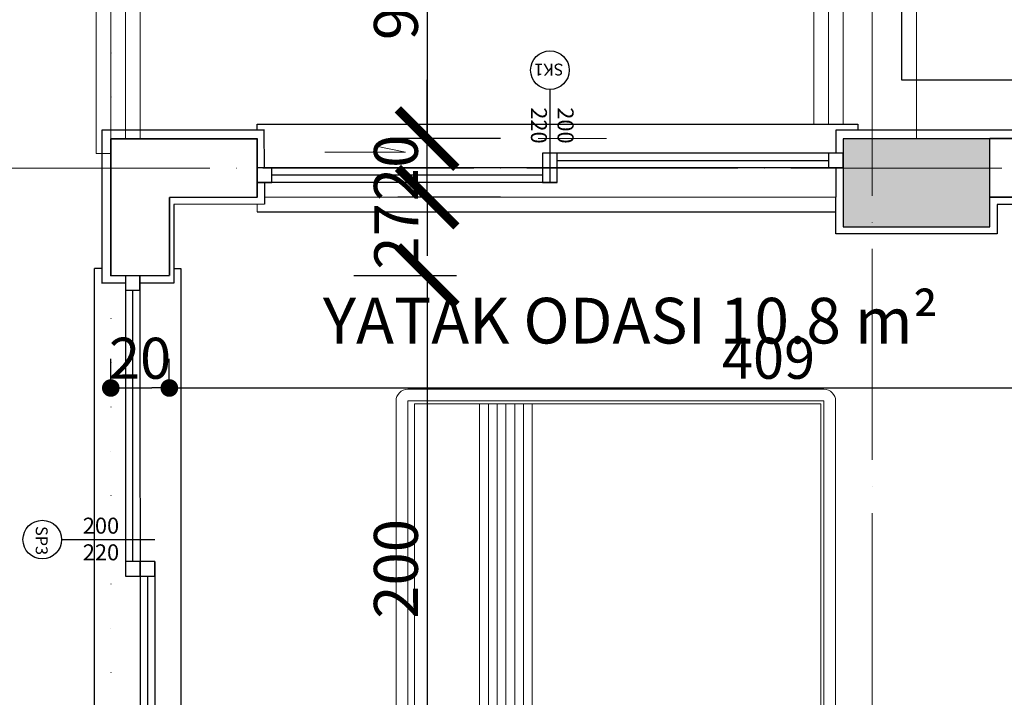
# Model space of a CAD drawing. Units: millimetres. Extents: x 2290 to 125188132, y 1461 to 16337.
# Drawn here: x 23202 to 23538, y 10037 to 10268 of the extents above; entities that cross this region are included whole.
import ezdxf

# ---------------------------------------------------------------- set-up
doc = ezdxf.new("R2010")
doc.units = ezdxf.units.MM
for name, pattern in [('ACAD_ISO04W100', [30, 24, -3, 0, -3]), ('ACAD_ISO07W100', [3, 0, -3]), ('DUZ', [0])]:
    doc.linetypes.add(name, pattern=pattern)
doc.layers.get('DEFPOINTS').update_dxf_attribs({"lineweight": 9})
for name, color, linetype, lineweight in [('aks', 1, 'ACAD_ISO04W100', 20), ('DOGRAMA', 20, 'Continuous', 20), ('ED MOTİF', 7, 'Continuous', 25), ('KLISE', 5, 'Continuous', 0), ('L11', 8, 'Continuous', 13), ('L15', 8, 'Continuous', 18), ('L17', 253, 'Continuous', 13), ('L18', 8, 'Continuous', 9), ('L20', 160, 'Continuous', 15), ('L21', 8, 'Continuous', 13), ('L22', 140, 'Continuous', 15), ('L24', 201, 'DUZ', 13), ('L25', 7, 'Continuous', 20), ('L5', 15, 'Continuous', 18), ('L6', 7, 'Continuous', 35), ('L8', 1, 'Continuous', 30)]:
    doc.layers.add(name, color=color, linetype=linetype, lineweight=lineweight)
for name, color, linetype in [('ed yazı', 181, 'Continuous'), ('L23', 211, 'Continuous'), ('PEN', 4, 'Continuous')]:
    doc.layers.add(name, color=color, linetype=linetype)
doc.styles.add('OLCU', font='arial.ttf', dxfattribs={"width": 0.6})
doc.styles.get("Standard").update_dxf_attribs({"font": 'arial.ttf'})
doc.dimstyles.new('dıs olcu 100', dxfattribs={"dimtxt": 15, "dimasz": 20, "dimexe": 10, "dimexo": 40, "dimgap": 3, "dimtad": 1, "dimdec": 0, "dimdsep": 46, "dimtxsty": 'Standard', "dimblk": 'ARCHTICK', "dimcen": 0.09, "dimclrd": 9, "dimclre": 8, "dimclrt": 11, "dimadec": 0, "dimazin": 0, "dimtfac": 0.25, "dimtdec": 0, "dimtix": 1, "dimtofl": 0, "dimtmove": 1, "dimatfit": 3, "dimldrblk": 'ARCHTICK', "dimfxl": 25, "dimfxlon": 1, "dimtolj": 1, "dimtzin": 0, "dimarcsym": 0})
doc.dimstyles.new('ic olcu 100', dxfattribs={"dimtxt": 14, "dimasz": 6, "dimexe": 10, "dimexo": 20, "dimgap": 3, "dimtad": 1, "dimdec": 1, "dimdsep": 46, "dimtxsty": 'OLCU', "dimblk": 'DOT', "dimcen": 0.09, "dimclrd": 9, "dimclre": 8, "dimclrt": 11, "dimadec": 0, "dimazin": 0, "dimtfac": 0.25, "dimtdec": 1, "dimtix": 1, "dimtofl": 0, "dimtmove": 1, "dimatfit": 3, "dimldrblk": 'DOT', "dimfxl": 10, "dimfxlon": 1, "dimtolj": 1, "dimtzin": 0, "dimarcsym": 0})

# ---------------------------------------------------------------- blocks, each defined once
blk = doc.blocks.new('_Dot')
at = {"color": 0, "linetype": 'ByBlock', "lineweight": -2}
blk.add_line((-0.5, 0), (-1, 0), dxfattribs=at)
at = {"color": 0, "linetype": 'ByBlock', "const_width": 0.5}
blk.add_lwpolyline([(-0.25, 0, 1), (0.25, 0, 1)], format="xyb", close=True, dxfattribs=at)
blk = doc.blocks.new('*D1835')
at = {"layer": 'DEFPOINTS', "color": 0, "transparency": 16777216}
for p in [(125188132.37, 12227.76), (5103.93, 10207.63), (125188103.01, 10207.63)]:
    blk.add_point(p, dxfattribs=at)
at = {"layer": 'L17', "color": 8, "lineweight": -2, "transparency": 16777216}
for p, q in [((125188112.37, 12227.76), (125188093.01, 12227.76)), ((125188093.01, 10207.63), (125188113.01, 10207.63))]:
    blk.add_line(p, q, dxfattribs=at)
at = {"layer": 'L17', "color": 9, "lineweight": -2, "transparency": 16777216}
blk.add_line((125188103.01, 12221.76), (125188103.01, 10213.63), dxfattribs=at)
at = {"layer": 'L17', "color": 9, "lineweight": -2, "transparency": 16777216, "xscale": 6, "yscale": 6, "zscale": 6}
for p, rotation in [((125188103.01, 12227.76), 90), ((125188103.01, 10207.63), 270)]:
    blk.add_blockref('_Dot', p, dxfattribs=dict(at, rotation=rotation))
at = {"layer": 'L17', "color": 11, "transparency": 16777216, "insert": (125188092.86, 11217.7), "char_height": 14, "attachment_point": 5, "rotation": 90, "style": 'OLCU'}
blk.add_mtext('\\A1;2020.1', dxfattribs=at)
blk = doc.blocks.new('_ARCHTICK')
at = {"color": 0, "linetype": 'ByBlock', "const_width": 0.15}
blk.add_lwpolyline([(-0.5, -0.5), (0.5, 0.5)], dxfattribs=at)
blk = doc.blocks.new('*D1097')
at = {"layer": 'DEFPOINTS', "color": 0, "transparency": 16777216}
for p in [(23221.11, 10347.76), (23185.45, 10227.75), (23221.11, 10227.75)]:
    blk.add_point(p, dxfattribs=at)
at = {"layer": 'L15', "color": 8, "lineweight": -2, "transparency": 16777216}
for p, q in [((23185.45, 10347.76), (23175.45, 10347.76)), ((23185.45, 10227.75), (23175.45, 10227.75))]:
    blk.add_line(p, q, dxfattribs=at)
at = {"layer": 'L15', "color": 9, "lineweight": -2, "transparency": 16777216}
blk.add_line((23185.45, 10347.76), (23185.45, 10227.75), dxfattribs=at)
at = {"layer": 'L15', "color": 9, "lineweight": -2, "transparency": 16777216, "xscale": 20, "yscale": 20, "zscale": 20}
for p, rotation in [((23185.45, 10347.76), 90), ((23185.45, 10227.75), 270)]:
    blk.add_blockref('_ARCHTICK', p, dxfattribs=dict(at, rotation=rotation))
at = {"layer": 'L15', "color": 11, "transparency": 16777216, "insert": (23174.79, 10287.75), "char_height": 15, "attachment_point": 5, "rotation": 90}
blk.add_mtext('\\A1;120', dxfattribs=at)
blk = doc.blocks.new('*D1098')
at = {"layer": 'DEFPOINTS', "color": 0, "transparency": 16777216}
for p in [(23231.95, 10227.76), (23185.45, 10181.16), (23233.02, 10181.16)]:
    blk.add_point(p, dxfattribs=at)
at = {"layer": 'L15', "color": 8, "lineweight": -2, "transparency": 16777216}
for p, q in [((23191.95, 10227.76), (23175.45, 10227.76)), ((23193.02, 10181.16), (23175.45, 10181.16))]:
    blk.add_line(p, q, dxfattribs=at)
at = {"layer": 'L15', "color": 9, "lineweight": -2, "transparency": 16777216}
blk.add_line((23185.45, 10227.76), (23185.45, 10181.16), dxfattribs=at)
at = {"layer": 'L15', "color": 9, "lineweight": -2, "transparency": 16777216, "xscale": 20, "yscale": 20, "zscale": 20}
for p, rotation in [((23185.45, 10227.76), 90), ((23185.45, 10181.16), 270)]:
    blk.add_blockref('_ARCHTICK', p, dxfattribs=dict(at, rotation=rotation))
at = {"layer": 'L15', "color": 11, "transparency": 16777216, "insert": (23174.95, 10204.46), "char_height": 15, "attachment_point": 5, "rotation": 90}
blk.add_mtext('\\A1;47', dxfattribs=at)
blk = doc.blocks.new('*D1099')
at = {"layer": 'DEFPOINTS', "color": 0, "transparency": 16777216}
for p in [(23233.02, 10181.16), (23185.45, 9981.16), (23233, 9981.16)]:
    blk.add_point(p, dxfattribs=at)
at = {"layer": 'L15', "color": 8, "lineweight": -2, "transparency": 16777216}
for p, q in [((23193.02, 10181.16), (23175.45, 10181.16)), ((23193, 9981.16), (23175.45, 9981.16))]:
    blk.add_line(p, q, dxfattribs=at)
at = {"layer": 'L15', "color": 9, "lineweight": -2, "transparency": 16777216}
blk.add_line((23185.45, 10181.16), (23185.45, 9981.16), dxfattribs=at)
at = {"layer": 'L15', "color": 9, "lineweight": -2, "transparency": 16777216, "xscale": 20, "yscale": 20, "zscale": 20}
for p, rotation in [((23185.45, 10181.16), 90), ((23185.45, 9981.16), 270)]:
    blk.add_blockref('_ARCHTICK', p, dxfattribs=dict(at, rotation=rotation))
at = {"layer": 'L15', "color": 11, "transparency": 16777216, "insert": (23174.79, 10081.16), "char_height": 15, "attachment_point": 5, "rotation": 90}
blk.add_mtext('\\A1;200', dxfattribs=at)
blk = doc.blocks.new('*D1104')
at = {"layer": 'DEFPOINTS', "color": 0, "transparency": 16777216}
for p in [(23233, 10347.75), (23130.67, 10227.84), (23162.86, 10227.84)]:
    blk.add_point(p, dxfattribs=at)
at = {"layer": 'L15', "color": 8, "lineweight": -2, "transparency": 16777216}
for p, q in [((23155.67, 10347.75), (23120.67, 10347.75)), ((23130.67, 10227.84), (23120.67, 10227.84))]:
    blk.add_line(p, q, dxfattribs=at)
at = {"layer": 'L15', "color": 9, "lineweight": -2, "transparency": 16777216}
blk.add_line((23130.67, 10347.75), (23130.67, 10227.84), dxfattribs=at)
at = {"layer": 'L15', "color": 9, "lineweight": -2, "transparency": 16777216, "xscale": 20, "yscale": 20, "zscale": 20}
for p, rotation in [((23130.67, 10347.75), 90), ((23130.67, 10227.84), 270)]:
    blk.add_blockref('_ARCHTICK', p, dxfattribs=dict(at, rotation=rotation))
at = {"layer": 'L15', "color": 11, "transparency": 16777216, "insert": (23120.01, 10287.79), "char_height": 15, "attachment_point": 5, "rotation": 90}
blk.add_mtext('\\A1;120', dxfattribs=at)
blk = doc.blocks.new('*D1106')
at = {"layer": 'DEFPOINTS', "color": 0, "transparency": 16777216}
for p in [(23164.13, 10217.77), (23130.67, 9977.93), (23233.02, 9977.93)]:
    blk.add_point(p, dxfattribs=at)
at = {"layer": 'L15', "color": 8, "lineweight": -2, "transparency": 16777216}
for p, q in [((23130.67, 10217.77), (23120.67, 10217.77)), ((23155.67, 9977.93), (23120.67, 9977.93))]:
    blk.add_line(p, q, dxfattribs=at)
at = {"layer": 'L15', "color": 9, "lineweight": -2, "transparency": 16777216}
blk.add_line((23130.67, 10217.77), (23130.67, 9977.93), dxfattribs=at)
at = {"layer": 'L15', "color": 9, "lineweight": -2, "transparency": 16777216, "xscale": 20, "yscale": 20, "zscale": 20}
for p, rotation in [((23130.67, 10217.77), 90), ((23130.67, 9977.93), 270)]:
    blk.add_blockref('_ARCHTICK', p, dxfattribs=dict(at, rotation=rotation))
at = {"layer": 'L15', "color": 11, "transparency": 16777216, "insert": (23120.01, 10097.85), "char_height": 15, "attachment_point": 5, "rotation": 90}
blk.add_mtext('\\A1;240', dxfattribs=at)
blk = doc.blocks.new('*D1111')
at = {"layer": 'DEFPOINTS', "color": 0, "transparency": 16777216}
for p in [(23167.1, 10347.75), (23084.52, 9507.26), (23233.03, 9507.26)]:
    blk.add_point(p, dxfattribs=at)
at = {"layer": 'L15', "color": 8, "lineweight": -2, "transparency": 16777216}
for p, q in [((23109.52, 10347.75), (23074.52, 10347.75)), ((23109.52, 9507.26), (23074.52, 9507.26))]:
    blk.add_line(p, q, dxfattribs=at)
at = {"layer": 'L15', "color": 9, "lineweight": -2, "transparency": 16777216}
blk.add_line((23084.52, 10347.75), (23084.52, 9507.26), dxfattribs=at)
at = {"layer": 'L15', "color": 9, "lineweight": -2, "transparency": 16777216, "xscale": 20, "yscale": 20, "zscale": 20}
for p, rotation in [((23084.52, 10347.75), 90), ((23084.52, 9507.26), 270)]:
    blk.add_blockref('_ARCHTICK', p, dxfattribs=dict(at, rotation=rotation))
at = {"layer": 'L15', "color": 11, "transparency": 16777216, "insert": (23073.86, 9927.5), "char_height": 15, "attachment_point": 5, "rotation": 90}
blk.add_mtext('\\A1;840', dxfattribs=at)
blk = doc.blocks.new('*D1169')
at = {"layer": 'DEFPOINTS', "color": 0, "transparency": 16777216}
for p in [(23233.01, 10141.3), (23252.99, 10142.75), (23252.99, 10141.3)]:
    blk.add_point(p, dxfattribs=at)
at = {"layer": 'L17', "color": 8, "lineweight": -2, "transparency": 16777216}
for p, q in [((23233.01, 10142.75), (23233.01, 10152.75)), ((23252.99, 10142.75), (23252.99, 10152.75))]:
    blk.add_line(p, q, dxfattribs=at)
at = {"layer": 'L17', "color": 9, "lineweight": -2, "transparency": 16777216}
blk.add_line((23239.01, 10142.75), (23246.99, 10142.75), dxfattribs=at)
at = {"layer": 'L17', "color": 9, "lineweight": -2, "transparency": 16777216, "xscale": 6, "yscale": 6, "zscale": 6, "rotation": 180}
blk.add_blockref('_Dot', (23233.01, 10142.75), dxfattribs=at)
at = {"layer": 'L17', "color": 9, "lineweight": -2, "transparency": 16777216, "xscale": 6, "yscale": 6, "zscale": 6}
blk.add_blockref('_Dot', (23252.99, 10142.75), dxfattribs=at)
at = {"layer": 'L17', "color": 11, "transparency": 16777216, "insert": (23243, 10152.9), "char_height": 14, "attachment_point": 5, "style": 'OLCU'}
blk.add_mtext('\\A1;20', dxfattribs=at)
blk = doc.blocks.new('*D1170')
at = {"layer": 'DEFPOINTS', "color": 0, "transparency": 16777216}
for p in [(23661.95, 10207.82), (23252.99, 10141.3), (23661.95, 10142.75)]:
    blk.add_point(p, dxfattribs=at)
at = {"layer": 'L17', "color": 8, "lineweight": -2, "transparency": 16777216}
for p, q in [((23252.99, 10142.75), (23252.99, 10152.75)), ((23661.95, 10152.75), (23661.95, 10132.75))]:
    blk.add_line(p, q, dxfattribs=at)
at = {"layer": 'L17', "color": 9, "lineweight": -2, "transparency": 16777216}
blk.add_line((23258.99, 10142.75), (23655.95, 10142.75), dxfattribs=at)
at = {"layer": 'L17', "color": 9, "lineweight": -2, "transparency": 16777216, "xscale": 6, "yscale": 6, "zscale": 6, "rotation": 180}
blk.add_blockref('_Dot', (23252.99, 10142.75), dxfattribs=at)
at = {"layer": 'L17', "color": 9, "lineweight": -2, "transparency": 16777216, "xscale": 6, "yscale": 6, "zscale": 6}
blk.add_blockref('_Dot', (23661.95, 10142.75), dxfattribs=at)
at = {"layer": 'L17', "color": 11, "transparency": 16777216, "insert": (23457.47, 10152.9), "char_height": 14, "attachment_point": 5, "style": 'OLCU'}
blk.add_mtext('\\A1;409', dxfattribs=at)
blk = doc.blocks.new('*D1193')
at = {"layer": 'DEFPOINTS', "color": 0, "transparency": 16777216}
for p in [(23472.98, 10317.75), (23340.96, 10227.85), (23472.98, 10227.85)]:
    blk.add_point(p, dxfattribs=at)
at = {"layer": 'L15', "color": 8, "lineweight": -2, "transparency": 16777216}
for p, q in [((23365.96, 10317.75), (23330.96, 10317.75)), ((23365.96, 10227.85), (23330.96, 10227.85))]:
    blk.add_line(p, q, dxfattribs=at)
at = {"layer": 'L15', "color": 9, "lineweight": -2, "transparency": 16777216}
blk.add_line((23340.96, 10317.75), (23340.96, 10227.85), dxfattribs=at)
at = {"layer": 'L15', "color": 9, "lineweight": -2, "transparency": 16777216, "xscale": 20, "yscale": 20, "zscale": 20}
for p, rotation in [((23340.96, 10317.75), 90), ((23340.96, 10227.85), 270)]:
    blk.add_blockref('_ARCHTICK', p, dxfattribs=dict(at, rotation=rotation))
at = {"layer": 'L15', "color": 11, "transparency": 16777216, "insert": (23330.3, 10272.8), "char_height": 15, "attachment_point": 5, "rotation": 90}
blk.add_mtext('\\A1;90', dxfattribs=at)
blk = doc.blocks.new('*D1194')
at = {"layer": 'DEFPOINTS', "color": 0, "transparency": 16777216}
for p in [(23472.98, 10227.85), (23340.96, 10207.85), (23480.42, 10207.85)]:
    blk.add_point(p, dxfattribs=at)
at = {"layer": 'L15', "color": 9, "lineweight": -2, "transparency": 16777216}
for p, q in [((23340.96, 10227.85), (23340.96, 10247.85)), ((23340.96, 10207.85), (23340.96, 10187.85))]:
    blk.add_line(p, q, dxfattribs=at)
at = {"layer": 'L15', "color": 8, "lineweight": -2, "transparency": 16777216}
for p, q in [((23365.96, 10227.85), (23330.96, 10227.85)), ((23365.96, 10207.85), (23330.96, 10207.85))]:
    blk.add_line(p, q, dxfattribs=at)
at = {"layer": 'L15', "color": 9, "lineweight": -2, "transparency": 16777216, "xscale": 20, "yscale": 20, "zscale": 20}
for p, rotation in [((23340.96, 10227.85), 270), ((23340.96, 10207.85), 90)]:
    blk.add_blockref('_ARCHTICK', p, dxfattribs=dict(at, rotation=rotation))
at = {"layer": 'L15', "color": 11, "transparency": 16777216, "insert": (23330.3, 10217.85), "char_height": 15, "attachment_point": 5, "rotation": 90}
blk.add_mtext('\\A1;20', dxfattribs=at)
blk = doc.blocks.new('*D1195')
at = {"layer": 'DEFPOINTS', "color": 0, "transparency": 16777216}
for p in [(23480.42, 10207.85), (23253.01, 10181.09), (23340.96, 10181.09)]:
    blk.add_point(p, dxfattribs=at)
at = {"layer": 'L15', "color": 9, "lineweight": -2, "transparency": 16777216}
for p, q in [((23340.96, 10207.85), (23340.96, 10227.85)), ((23340.96, 10181.09), (23340.96, 10161.09))]:
    blk.add_line(p, q, dxfattribs=at)
at = {"layer": 'L15', "color": 8, "lineweight": -2, "transparency": 16777216}
for p, q in [((23365.96, 10207.85), (23330.96, 10207.85)), ((23315.96, 10181.09), (23350.96, 10181.09))]:
    blk.add_line(p, q, dxfattribs=at)
at = {"layer": 'L15', "color": 9, "lineweight": -2, "transparency": 16777216, "xscale": 20, "yscale": 20, "zscale": 20}
for p, rotation in [((23340.96, 10207.85), 270), ((23340.96, 10181.09), 90)]:
    blk.add_blockref('_ARCHTICK', p, dxfattribs=dict(at, rotation=rotation))
at = {"layer": 'L15', "color": 11, "transparency": 16777216, "insert": (23330.43, 10194.47), "char_height": 15, "attachment_point": 5, "rotation": 90}
blk.add_mtext('\\A1;27', dxfattribs=at)
blk = doc.blocks.new('*D1196')
at = {"layer": 'DEFPOINTS', "color": 0, "transparency": 16777216}
for p in [(23253.01, 10181.09), (23247.98, 9980.97), (23340.96, 9980.97)]:
    blk.add_point(p, dxfattribs=at)
at = {"layer": 'L15', "color": 8, "lineweight": -2, "transparency": 16777216}
for p, q in [((23315.96, 10181.09), (23350.96, 10181.09)), ((23315.96, 9980.97), (23350.96, 9980.97))]:
    blk.add_line(p, q, dxfattribs=at)
at = {"layer": 'L15', "color": 9, "lineweight": -2, "transparency": 16777216}
blk.add_line((23340.96, 10181.09), (23340.96, 9980.97), dxfattribs=at)
at = {"layer": 'L15', "color": 9, "lineweight": -2, "transparency": 16777216, "xscale": 20, "yscale": 20, "zscale": 20}
for p, rotation in [((23340.96, 10181.09), 90), ((23340.96, 9980.97), 270)]:
    blk.add_blockref('_ARCHTICK', p, dxfattribs=dict(at, rotation=rotation))
at = {"layer": 'L15', "color": 11, "transparency": 16777216, "insert": (23330.3, 10081.03), "char_height": 15, "attachment_point": 5, "rotation": 90}
blk.add_mtext('\\A1;200', dxfattribs=at)
blk = doc.blocks.new('A$C395B0C2A')
at = {"layer": 'L24'}
for p, q in [((0.0216, 1.2126), (0.0216, 0.8126)), ((0.4216, 1.2126), (0.0216, 1.2126)), ((0.4216, 0.8126), (0.4216, 1.2126)), ((0.0416, 1.1926), (0.0416, 0.8326)), ((0.4016, 1.1926), (0.0416, 0.8326)), ((0.4016, 0.8326), (0.0416, 1.1926)), ((0.4016, 1.1926), (0.0416, 1.1926)), ((0.4016, 0.8326), (0.4016, 1.1926)), ((0.0016, 1.1626), (0.0016, 0.8626)), ((0.0216, 1.1626), (0.0016, 1.1626)), ((0.0216, 0.8626), (0.0216, 1.1626)), ((0.0016, 0.8626), (0.0216, 0.8626)), ((0.0216, 0.8126), (0.4216, 0.8126)), ((0.0416, 0.8326), (0.4016, 0.8326)), ((0.4216, 0.7767), (-1.4864, 0.7767)), ((0.4216, 0.7767), (0.4216, -0.7233)), ((-1.5264, 0.7367), (-1.5264, -0.6833)), ((0.4216, 0.7367), (-1.4864, 0.7367)), ((-1.4864, 0.7367), (-1.4864, -0.6833)), ((-0.1959, 0.7134), (-1.4764, 0.7134)), ((-1.4764, 0.7134), (-1.4764, -0.6733)), ((0.1041, 0.2884), (-0.1959, 0.7134)), ((-0.1959, 0.7134), (-0.1959, 0.2884)), ((0.2291, 0.5442), (0.1491, 0.5442)), ((-1.4764, 0.4917), (-0.0936, 0.4917)), ((-0.0936, 0.4917), (-0.0936, -0.6733)), ((-1.4764, 0.4617), (-0.0724, 0.4617)), ((-0.0724, 0.4617), (-0.0724, -0.6733)), ((-1.4764, 0.4317), (-0.0512, 0.4317)), ((-0.0512, 0.4317), (-0.0512, -0.6733)), ((0.0316, 0.4267), (0.0316, 0.3911)), ((0.3466, 0.1217), (0.3466, 0.4267)), ((-1.4764, 0.4017), (-0.03, 0.4017)), ((-1.4764, 0.3717), (-0.0089, 0.3717)), ((-0.03, 0.4017), (-0.03, -0.6733)), ((-0.0089, 0.3717), (-0.0089, -0.6733)), ((-1.4764, 0.3417), (0.0123, 0.3417)), ((0.0123, 0.3417), (0.0123, -0.6733)), ((-1.4764, 0.3117), (0.0335, 0.3117)), ((0.0335, 0.3117), (0.0335, -0.6733)), ((-0.1959, 0.2884), (0.1041, 0.2884)), ((0.1041, -0.6733), (0.1041, 0.2884)), ((0.1041, 0.0042), (0.2291, 0.0042)), ((0.1041, -0.0408), (0.2291, -0.0408)), ((0.3466, -0.1583), (0.3466, -0.4633)), ((0.2291, -0.5808), (0.1491, -0.5808)), ((-1.4864, -0.6833), (0.4216, -0.6833)), ((-1.4764, -0.6733), (0.1041, -0.6733)), ((-1.4864, -0.7233), (0.4216, -0.7233)), ((0.0216, -1.1592), (0.0216, -0.7592)), ((0.0216, -0.7592), (0.4216, -0.7592)), ((0.4216, -0.7592), (0.4216, -1.1592)), ((0.0416, -1.1392), (0.0416, -0.7792)), ((0.4016, -1.1392), (0.0416, -0.7792)), ((0.4016, -0.7792), (0.0416, -1.1392)), ((0.0416, -0.7792), (0.4016, -0.7792)), ((0.4016, -0.7792), (0.4016, -1.1392)), ((0.0016, -1.1092), (0.0016, -0.8092)), ((0.0016, -0.8092), (0.0216, -0.8092)), ((0.0216, -0.8092), (0.0216, -1.1092)), ((0.0216, -1.1092), (0.0016, -1.1092)), ((0.4016, -1.1392), (0.0416, -1.1392)), ((0.4216, -1.1592), (0.0216, -1.1592))]:
    blk.add_line(p, q, dxfattribs=at)
for centre in [(0.2216, 1.0126), (0.2216, -0.9592)]:
    blk.add_circle(centre, 0.14, dxfattribs=at)
for centre, radius, start, end in [((-1.4864, 0.7367), 0.04, 90, 180), ((0.1491, 0.4267), 0.1175, 90, 180), ((0.2291, 0.4267), 0.1175, 0, 90), ((0.2291, 0.1217), 0.1175, 270, 0), ((0.2291, -0.1583), 0.1175, 0, 90), ((0.2291, -0.4633), 0.1175, 270, 0), ((0.1491, -0.4633), 0.1175, 247.4817, 270), ((-1.4864, -0.6833), 0.04, 180, 270)]:
    blk.add_arc(centre, radius, start, end, dxfattribs=at)
blk = doc.blocks.new('AKASLAR')
at = {"layer": 'aks', "ltscale": 3}
for p, q in [((26122.03, 110.38), (26122.03, 1192.13)), ((27427.69, 930.75), (25611.07, 930.75))]:
    blk.add_line(p, q, dxfattribs=at)
blk = doc.blocks.new('A$Ceac889ad')
at = {"layer": 'ED MOTİF', "linetype": 'ACAD_ISO07W100', "ltscale": 5}
blk.add_lwpolyline([(0.05, 173.82), (0.05, 122.18), (0.05, 2.18), (100, 2.18), (270, 2.18), (270, 102.2), (529.68, 102.2), (529.68, 2.18), (1197.38, 3.67), (1197.38, 102.18), (1405.11, 102.18), (1432.72, 742.69), (916.47, 742.68), (916.47, 842.68), (616.47, 842.68), (616.47, 742.68), (270.01, 742.68), (270.01, 842.68), (100, 842.67), (0.02, 842.67), (0.05, 173.82)], dxfattribs=at)
blk = doc.blocks.new('SK1X')
at = {"layer": 'DOGRAMA'}
for points in [[(14352.08, 3291.99), (14342.07, 3294.04)], [(14324.58, 3291.99), (14352.08, 3291.99), (14352.08, 3291.99)]]:
    blk.add_lwpolyline(points, dxfattribs=at)
at = {"layer": 'ed yazı'}
blk.add_line((14401.35, 3313.32), (14401.35, 3281.57), dxfattribs=at)
blk.add_circle((14401.35, 3319.92), 6.59, dxfattribs=at)
at = {"layer": 'L18'}
for p, q in [((14420.67, 3296.57), (14397.33, 3296.57)), ((14498.89, 3276.57), (14303.86, 3276.56))]:
    blk.add_line(p, q, dxfattribs=at)
at = {"layer": 'L22'}
blk.add_line((14301.43, 3271.63), (14301.39, 3274.1), dxfattribs=at)
at = {"layer": 'L23'}
for p, q in [((14248.48, 3299.56), (14303.85, 3299.56)), ((14303.89, 3286.59), (14303.85, 3299.56)), ((14498.96, 3286.54), (14498.89, 3276.57))]:
    blk.add_line(p, q, dxfattribs=at)
at = {"layer": 'L6'}
blk.add_line((14301.43, 3276.56), (14301.43, 3296.56), dxfattribs=at)
at = {"layer": 'PEN'}
for p, q in [((14301.43, 3299.56), (14301.43, 3301.47)), ((14301.43, 3301.47), (14506.43, 3301.47)), ((14501.45, 3301.47), (14506.43, 3301.47)), ((14506.43, 3301.47), (14506.43, 3299.49)), ((14501.43, 3291.57), (14398.86, 3291.57)), ((14496.43, 3291.57), (14403.86, 3291.57)), ((14501.43, 3286.57), (14301.43, 3286.57)), ((14403.86, 3289.07), (14496.43, 3289.07)), ((14371.36, 3284.07), (14306.36, 3284.07)), ((14398.86, 3284.07), (14371.36, 3284.07)), ((14403.86, 3281.57), (14301.36, 3281.57)), ((14501.43, 3281.57), (14501.42, 3281.57)), ((14301.43, 3271.63), (14498.89, 3271.62))]:
    blk.add_line(p, q, dxfattribs=at)
for points in [[(14403.86, 3291.57), (14398.86, 3291.57), (14398.86, 3286.57), (14403.86, 3286.57)], [(14501.43, 3291.57), (14496.43, 3291.57), (14496.43, 3286.57), (14501.43, 3286.57)], [(14306.43, 3286.57), (14301.43, 3286.57), (14301.43, 3281.57), (14306.43, 3281.57)], [(14403.86, 3286.57), (14398.86, 3286.57), (14398.86, 3281.57), (14403.86, 3281.57)]]:
    blk.add_lwpolyline(points, close=True, dxfattribs=at)
at = {"layer": 'ed yazı'}
for s, width, gutter_width, insert, char_height, attachment_point, rotation in [('SK1', 55.1598, 20.27, (14405.97, 3322.15), 4.054, 7, 180.0007), ('200\\P220', 64.6178, 27.3, (14409.41, 3294.85), 5.46, 3, 270.0007)]:
    blk.add_mtext_dynamic_manual_height_columns(s, width=width, gutter_width=gutter_width, heights=[0], dxfattribs=dict(at, insert=insert, char_height=char_height, attachment_point=attachment_point, rotation=rotation))
blk = doc.blocks.new('pen')
at = {"layer": 'DOGRAMA'}
for points in [[(14133.6, 2540.97), (14131.54, 2530.96)], [(14133.59, 2513.47), (14133.6, 2540.97), (14133.6, 2540.97)]]:
    blk.add_lwpolyline(points, dxfattribs=at)
at = {"layer": 'L23'}
blk.add_line((14151.51, 2491.92), (14151.51, 2491.92), dxfattribs=at)
blk.add_lwpolyline([(14128.62, 2687.86), (14129.02, 2687.86)], dxfattribs=at)
at = {"layer": 'L6'}
for p, q in [((14129.01, 2690.32), (14149.01, 2690.33)), ((14129.01, 2690.33), (14149.01, 2690.32)), ((14149.02, 2490.31), (14129.02, 2490.31))]:
    blk.add_line(p, q, dxfattribs=at)
at = {"layer": 'PEN'}
for p, q in [((14126.01, 2692.81), (14123.47, 2692.81)), ((14123.52, 2485.3), (14123.47, 2692.81)), ((14126.01, 2692.82), (14126.01, 2692.82)), ((14150.55, 2692.81), (14152.98, 2692.81)), ((14152.98, 2692.81), (14152.98, 2485.3)), ((14134.01, 2690.32), (14134.02, 2587.82)), ((14139.01, 2690.32), (14139.02, 2490.32)), ((14144.01, 2690.32), (14144.01, 2690.32)), ((14134.01, 2685.32), (14134.02, 2592.82)), ((14136.52, 2592.82), (14136.51, 2685.32)), ((14144.02, 2592.82), (14144.02, 2490.25)), ((14141.52, 2587.82), (14141.52, 2560.25)), ((14141.52, 2560.25), (14141.52, 2495.25)), ((14123.52, 2485.3), (14126.02, 2485.3)), ((14129.06, 2485.31), (14129.03, 2485.31)), ((14152.98, 2485.3), (14150.48, 2485.3))]:
    blk.add_line(p, q, dxfattribs=at)
for points in [[(14134.01, 2690.32), (14134.01, 2685.32), (14139.01, 2685.32), (14139.01, 2690.32)], [(14134.02, 2592.82), (14134.02, 2587.82), (14139.02, 2587.82), (14139.02, 2592.82)], [(14139.02, 2592.82), (14139.02, 2587.82), (14144.02, 2587.82), (14144.02, 2592.82)], [(14139.02, 2495.32), (14139.02, 2490.32), (14144.02, 2490.32), (14144.02, 2495.32)]]:
    blk.add_lwpolyline(points, close=True, dxfattribs=at)
blk = doc.blocks.new('A$C7459082C')
at = {"layer": 'L11'}
h = blk.add_hatch(dxfattribs=at)
h.set_pattern_fill('ANSI33', color=256, angle=-180, style=0)
h.set_pattern_definition([(225, (-10484.795, -2607.533), (4.490128, -4.490128), []), (225, (-10489.285, -2607.533), (4.490128, -4.490128), [3.175, -1.5875])])
h.paths.add_polyline_path([(1010.54, 2570.51), (1010.54, 2600.51), (960.54, 2600.51), (960.54, 2570.51)])
h.paths.add_polyline_path([(935.92, 2030.02), (935.92, 2000.02), (985.92, 2000.02), (985.92, 2030.02)])
h.paths.add_polyline_path([(609.01, 2050), (579.01, 2050), (579.01, 2000), (609.01, 2000)])
h.paths.add_polyline_path([(50, 2000), (50, 2030), (0, 2030), (0, 2000)])
h.paths.add_polyline_path([(0, 2600.49), (0, 2570.49), (50, 2570.49), (50, 2600.49)])
at = {"layer": 'L8'}
blk.add_lwpolyline([(50, 2600.49), (0, 2600.49), (0, 2570.49), (50, 2570.49)], close=True, dxfattribs=at)

msp = doc.modelspace()

# ---------------------------------------------------------------- linework, layer by layer
at = {"layer": 'ED MOTİF'}
msp.add_lwpolyline([(23849.453, 10247.758), (23502.986, 10247.755), (23502.986, 10347.756), (23332.981, 10347.751), (23232.978, 10347.748)], dxfattribs=at)
at = {"layer": 'ed yazı'}
msp.add_line((23216.232, 10091.007), (23247.987, 10091.007), dxfattribs=at)
msp.add_circle((23209.637, 10091.006), 6.595, dxfattribs=at)
at = {"layer": 'L20'}
for points in [[(23233.006, 10222.754), (23228.006, 10222.754), (23228.006, 10352.746), (23507.986, 10352.746), (23507.986, 10230.769)], [(23507.986, 10230.769), (23507.986, 10227.753)]]:
    msp.add_lwpolyline(points, dxfattribs=at)
at = {"layer": 'L23'}
for p, q in [((23230.019, 10178.432), (23230.032, 10230.769)), ((23285.342, 10230.849), (23230.032, 10230.765)), ((23233.022, 10178.511), (23230.022, 10178.511))]:
    msp.add_line(p, q, dxfattribs=at)
for points in [[(23661.953, 10230.769), (23480.423, 10230.769), (23480.418, 10222.85)], [(23285.447, 10212.867), (23285.459, 10205.434), (23254.489, 10205.385), (23254.532, 10178.546), (23243.011, 10178.527)], [(23656.829, 9945.32), (23659.434, 9945.32), (23659.451, 10205.32), (23535.48, 10205.329), (23535.48, 10195.329), (23480.421, 10195.332), (23480.421, 10207.832)], [(23238.011, 10178.519), (23232.987, 10178.511)], [(23243.368, 10178.528), (23243.011, 10178.527)]]:
    msp.add_lwpolyline(points, dxfattribs=at)
at = {"layer": 'L5'}
for p, q in [((23477.982, 10322.754), (23477.982, 10232.754)), ((23482.982, 10232.754), (23472.982, 10232.754))]:
    msp.add_line(p, q, dxfattribs=at)
for points in [[(23482.982, 10232.754), (23482.982, 10327.754), (23233.031, 10327.754), (23233.031, 10227.754)], [(23477.982, 10322.754), (23238.031, 10322.754), (23238.031, 10227.754)], [(23472.982, 10232.754), (23472.982, 10317.754), (23243.031, 10317.754), (23243.031, 10227.754)]]:
    msp.add_lwpolyline(points, dxfattribs=at)
at = {"layer": 'L6'}
for p, q in [((23233.022, 10181.045), (23233.031, 10227.754)), ((23282.955, 10227.754), (23233.031, 10227.754)), ((23661.953, 10227.849), (23532.982, 10227.849)), ((23253.011, 10181.087), (23253.027, 10207.802))]:
    msp.add_line(p, q, dxfattribs=at)
for points in [[(23282.955, 10227.754), (23282.955, 10207.85), (23253.027, 10207.802)], [(23661.951, 10207.82), (23532.98, 10207.829)]]:
    msp.add_lwpolyline(points, dxfattribs=at)

# ---------------------------------------------------------------- block references
msp.add_blockref('SK1X', (8981.528, 6931.28))
at = {"layer": 'KLISE'}
msp.add_blockref('A$C7459082C', (23482.98, 7627.258), dxfattribs=at)
at = {"layer": 'L15'}
msp.add_blockref('A$Ceac889ad', (23232.978, 9505.077), dxfattribs=at)
at = {"layer": 'L21'}
msp.add_blockref('AKASLAR', (-2629.211, 9287.008), dxfattribs=at)
at = {"layer": 'L22'}
msp.add_blockref('pen', (9103.97, 7490.755), dxfattribs=at)
at = {"layer": 'L24', "xscale": -100.0000000000002, "yscale": 100.0000000000002, "zscale": 100, "rotation": 90}
msp.add_blockref('A$C395B0C2A', (23408.023, 9989.676), dxfattribs=at)

# ---------------------------------------------------------------- texts
at = {"layer": 'ed yazı'}
for s, width, gutter_width, insert, char_height, attachment_point, rotation in [('200\\P220', 64.61781, 27.302, (23235.866, 10098.504), 5.4605, 3, 0.00137), ('SP3', 55.15975, 20.269, (23207.408, 10095.622), 4.0538, 7, 270.00137)]:
    msp.add_mtext_dynamic_manual_height_columns(s, width=width, gutter_width=gutter_width, heights=[0], dxfattribs=dict(at, insert=insert, char_height=char_height, attachment_point=attachment_point, rotation=rotation))
at = {"layer": 'L25', "insert": (23305.406, 10173.522), "char_height": 15.59163, "attachment_point": 1}
msp.add_mtext_dynamic_manual_height_columns('\\pt62.36651;YATAK ODASI 10.8 m²', width=3570.80106, gutter_width=311.833, heights=[0], dxfattribs=at)

# ---------------------------------------------------------------- dimensions: what is measured, and where the dimension line sits
at = {"layer": 'L15'}
for base, p1, p2, picture, middle in [((23084.516, 9507.26), (23167.097, 10347.748), (23233.03, 9507.26), '*D1111', (23073.857, 9927.504)), ((23130.67, 10227.842), (23233.002, 10347.746), (23162.863, 10227.842), '*D1104', (23120.011, 10287.794)), ((23185.446, 10227.754), (23221.109, 10347.755), (23221.109, 10227.754), '*D1097', (23174.788, 10287.755)), ((23340.958, 10227.85), (23472.982, 10317.754), (23472.982, 10227.85), '*D1193', (23330.299, 10272.802)), ((23340.958, 10207.85), (23472.982, 10227.85), (23480.422, 10207.85), '*D1194', (23330.299, 10217.85)), ((23185.446, 10181.161), (23231.949, 10227.764), (23233.022, 10181.161), '*D1098', (23174.946, 10204.463)), ((23130.67, 9977.931), (23164.133, 10217.767), (23233.015, 9977.931), '*D1106', (23120.011, 10097.849)), ((23340.958, 10181.087), (23480.422, 10207.85), (23253.011, 10181.087), '*D1195', (23330.427, 10194.469)), ((23185.446, 9981.161), (23233.022, 10181.161), (23232.998, 9981.161), '*D1099', (23174.788, 10081.161)), ((23340.958, 9980.972), (23253.011, 10181.087), (23247.977, 9980.972), '*D1196', (23330.299, 10081.03))]:
    dim = msp.add_linear_dim(base=base, p1=p1, p2=p2, angle=90, dimstyle='dıs olcu 100', dxfattribs=at)
    dim.commit()
    dim.dimension.update_dxf_attribs({"geometry": picture, "text_midpoint": middle})
at = {"layer": 'L17'}
dim = msp.add_linear_dim(base=(125188103.007, 10207.631), p1=(125188132.372, 12227.764), p2=(5103.926, 10207.631), angle=90, dimstyle='ic olcu 100', dxfattribs=at)
dim.commit()
dim.dimension.update_dxf_attribs({"geometry": '*D1835', "text_midpoint": (125188092.859, 11217.698)})
for base, p1, p2, picture, middle in [((23661.953, 10142.748), (23252.988, 10141.298), (23661.953, 10207.82), '*D1170', (23457.47, 10152.896)), ((23252.988, 10142.748), (23233.01, 10141.3), (23252.988, 10141.298), '*D1169', (23242.999, 10152.896))]:
    dim = msp.add_linear_dim(base=base, p1=p1, p2=p2, dimstyle='ic olcu 100', dxfattribs=at)
    dim.commit()
    dim.dimension.update_dxf_attribs({"geometry": picture, "text_midpoint": middle})

doc.saveas('drawing.dxf')
